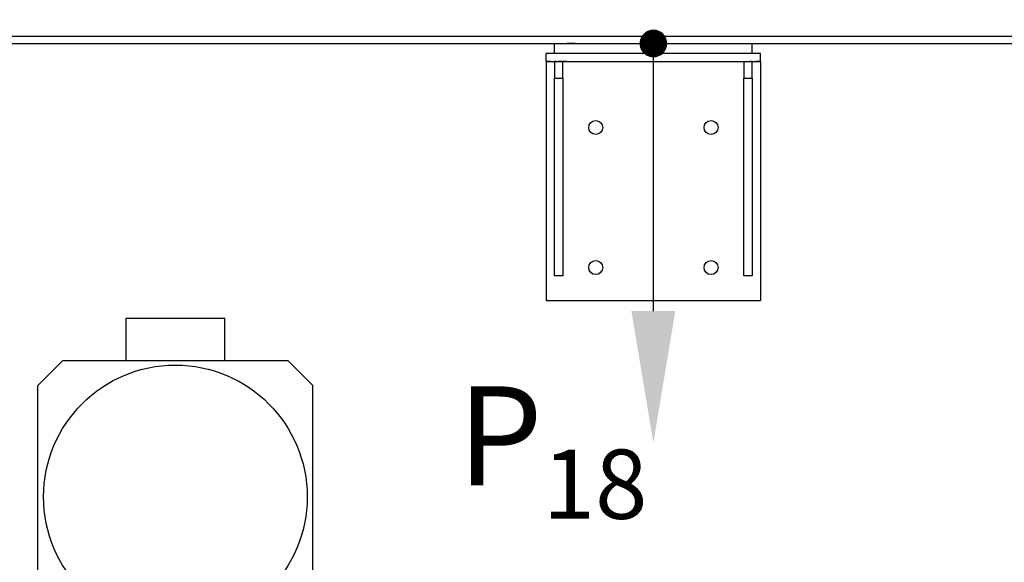
# Model space of a CAD drawing. Units: millimetres. Extents: x 0 to 1692, y -5 to 594.
# Drawn here: x 732 to 762, y 204 to 220 of the extents above; entities that cross this region are included whole.
import ezdxf

# ---------------------------------------------------------------- set-up
doc = ezdxf.new("R2010")
doc.units = ezdxf.units.MM

# ---------------------------------------------------------------- blocks, each defined once
blk = doc.blocks.new('балка')
at = {"color": 1, "linetype": 'Continuous'}
for p, q in [((15550.739, 421.724), (15619.239, 421.724)), ((15588.614, 421.724), (15588.864, 421.724)), ((15588.614, 421.724), (15588.864, 421.724)), ((15588.708, 421.724), (15588.959, 421.724)), ((15556.49, 421.499), (15619.239, 421.499)), ((15586.989, 421.499), (15592.989, 421.499)), ((15586.989, 421.199), (15586.989, 421.499)), ((15587.614, 421.499), (15587.364, 421.499)), ((15588.614, 421.499), (15588.864, 421.499)), ((15588.614, 421.499), (15588.864, 421.499)), ((15588.708, 421.499), (15588.959, 421.499)), ((15592.989, 421.199), (15592.989, 421.499)), ((15586.739, 420.949), (15586.739, 421.199)), ((15593.239, 421.199), (15586.739, 421.199)), ((15586.739, 420.949), (15586.739, 421.011)), ((15593.239, 420.949), (15593.239, 421.199)), ((15593.239, 420.949), (15593.239, 421.011)), ((15586.739, 420.949), (15593.239, 420.949)), ((15586.864, 420.949), (15586.739, 420.949)), ((15586.739, 420.949), (15586.739, 420.915)), ((15586.739, 420.915), (15586.739, 420.824)), ((15586.739, 420.824), (15586.739, 420.699)), ((15586.739, 420.824), (15586.739, 420.699)), ((15586.989, 420.949), (15586.989, 420.449)), ((15586.989, 420.949), (15586.989, 420.824)), ((15587.052, 420.949), (15586.989, 420.949)), ((15587.052, 420.949), (15586.989, 420.949)), ((15587.364, 420.949), (15587.114, 420.949)), ((15587.239, 420.949), (15587.177, 420.949)), ((15587.239, 420.949), (15587.177, 420.949)), ((15587.239, 420.449), (15587.239, 420.949)), ((15587.239, 420.824), (15587.239, 420.949)), ((15592.739, 420.949), (15592.739, 420.449)), ((15592.989, 420.949), (15592.927, 420.949)), ((15592.989, 420.949), (15592.927, 420.949)), ((15592.989, 420.449), (15592.989, 420.949)), ((15592.989, 420.824), (15592.989, 420.949)), ((15593.239, 420.949), (15593.114, 420.949)), ((15593.239, 420.949), (15593.239, 420.915)), ((15593.239, 420.915), (15593.239, 420.824)), ((15593.239, 420.824), (15593.239, 420.699)), ((15593.239, 420.824), (15593.239, 420.699)), ((15586.739, 420.699), (15586.739, 420.574)), ((15586.739, 420.699), (15586.739, 413.699)), ((15586.989, 414.449), (15586.989, 420.449)), ((15586.989, 420.449), (15587.239, 420.449)), ((15587.239, 420.449), (15587.239, 414.449)), ((15592.739, 414.449), (15592.739, 420.449)), ((15592.739, 420.449), (15592.989, 420.449)), ((15592.989, 420.449), (15592.989, 414.449)), ((15593.239, 420.699), (15593.239, 413.699)), ((15593.239, 420.699), (15593.239, 420.574)), ((15587.239, 414.449), (15586.989, 414.449)), ((15592.989, 414.449), (15592.739, 414.449)), ((15586.739, 413.699), (15593.239, 413.699))]:
    blk.add_line(p, q, dxfattribs=at)
for centre in [(15588.239, 418.949), (15591.739, 418.949), (15588.239, 414.699), (15591.739, 414.699)]:
    blk.add_circle(centre, 0.212, dxfattribs=at)
blk = doc.blocks.new('POINT')
h = blk.add_hatch()
h.set_pattern_fill('ANSI37', color=1, scale=0.02, style=0)
h.set_pattern_definition([(45, (0, 0), (-0.001767767, 0.001767767), []), (135, (0, 0), (-0.001767767, -0.001767767), [])])
h.paths.add_polyline_path([(0.5, 0, 1), (-0.5, 0, 1)])
at = {"color": 1}
blk.add_circle((0, 0), 0.5, dxfattribs=at)

msp = doc.modelspace()

# ---------------------------------------------------------------- hatches: boundary and pattern name
h = msp.add_hatch()
h.set_pattern_fill('ANSI36', color=1, scale=0.5)
h.set_pattern_definition([(45, (-19266.5345, -52.3544), (0.84189901, 3.08696304), [3.96875, -0.79375, 0, -0.79375])])
edge = h.paths.add_edge_path()
edge.add_spline(control_points=[(777.809218, 229.680687), (778.814237, 229.666114), (780.91009, 229.635723), (784.325153, 230.620444), (788.094729, 226.869665), (788.186358, 221.931963), (785.950348, 217.304604), (780.790184, 217.237113), (778.944468, 213.97539), (777.809218, 211.969195)], knot_values=[0, 0, 0, 0, 3.044468169, 6.348894811, 9.788246912, 17.054795948, 19.979104427, 23.98581904, 30.388115532, 30.388115532, 30.388115532, 30.388115532], degree=3, periodic=0)
edge.add_line((777.809218, 211.969195), (777.809218, 219.469191))
edge.add_line((777.809218, 219.469191), (784.364188, 219.469191))
edge.add_line((784.364188, 219.469191), (784.364188, 227.457913))
edge.add_line((784.364188, 227.457913), (777.809218, 227.457913))
edge.add_line((777.809218, 227.457913), (777.809218, 229.680687))
edge = h.paths.add_edge_path()
edge.add_line((714.309215, 229.680687), (714.309215, 227.457913))
edge.add_line((707.754245, 227.457913), (714.309215, 227.457913))
edge.add_spline(control_points=[(714.309215, 229.680687), (713.304221, 229.666213), (711.20842, 229.636029), (707.792932, 230.619078), (704.025706, 226.877531), (703.919584, 221.882887), (706.015358, 217.72192), (710.486861, 216.525889), (712.717501, 213.863197), (714.304181, 211.969195)], knot_values=[0, 0, 0, 0, 3.044468169, 6.348894811, 9.788246912, 17.054795948, 19.979104427, 22.908902157, 30.127745622, 30.127745622, 30.127745622, 30.127745622], degree=3, periodic=0)
edge.add_line((707.754245, 227.457913), (707.754245, 219.469191))
edge.add_line((707.754245, 219.469191), (714.309212, 219.464792))
edge.add_line((714.309215, 219.469191), (714.304181, 211.969195))

# ---------------------------------------------------------------- linework, layer by layer
at = {"color": 3, "linetype": 'Continuous'}
msp.add_line((751.059213, 211.347441), (751.059213, 219.464792), dxfattribs=at)
at = {"color": 1, "linetype": 'Continuous'}
for p, q in [((735.054162, 211.133167), (738.05416, 211.133167)), ((735.054162, 211.133167), (735.054162, 209.833162)), ((738.05416, 209.833162), (738.05416, 211.133167)), ((733.129158, 209.833162), (732.379155, 209.083159)), ((739.979164, 209.833162), (733.129158, 209.833162)), ((740.729154, 209.083159), (739.979164, 209.833162)), ((732.379155, 201.708161), (732.379155, 209.083159)), ((740.729154, 201.708161), (740.729154, 209.083159))]:
    msp.add_line(p, q, dxfattribs=at)
msp.add_circle((736.554155, 205.708159), 4, dxfattribs=at)
msp.add_solid([(750.392546, 211.347441), (751.725879, 211.347441), (751.059213, 207.347441)], dxfattribs=at)

# ---------------------------------------------------------------- block references
msp.add_blockref('балка', (-14838.930134, -202.033949))
at = {"color": 1, "linetype": 'Continuous', "xscale": -0.8000000000001819, "yscale": 0.8000000000001819, "zscale": 0.8}
msp.add_blockref('POINT', (751.059213, 219.464792), dxfattribs=at)

# ---------------------------------------------------------------- texts
at = {"color": 3, "insert": (745.109493, 210.083378), "char_height": 3, "attachment_point": 1}
msp.add_mtext('\\A1;P{\\H0.7x;\\S ^ 18;}', dxfattribs=at)

doc.saveas('drawing.dxf')
